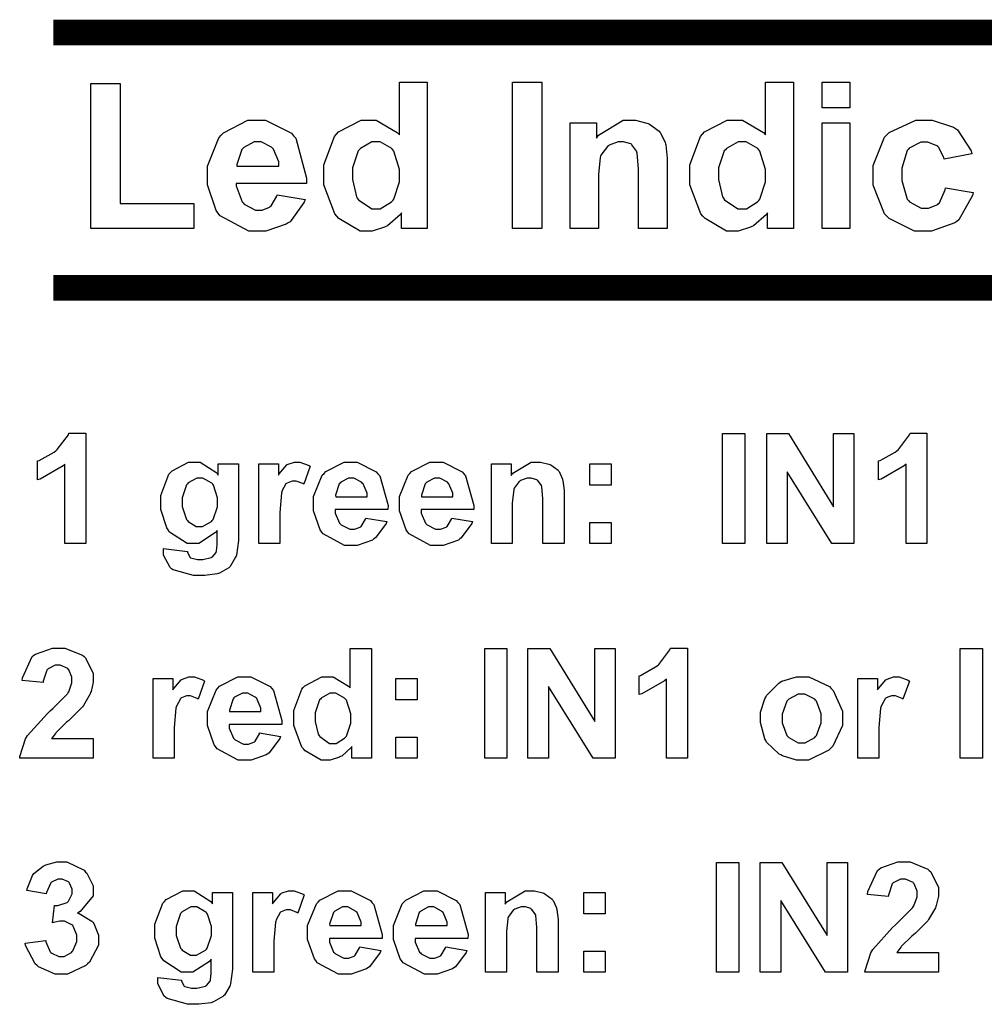
# Model space of a CAD drawing. Units: millimetres. Extents: x 0 to 420, y 0 to 297.
# Drawn here: x 309 to 322, y 178 to 191 of the extents above; entities that cross this region are included whole.
import ezdxf

# ---------------------------------------------------------------- set-up
doc = ezdxf.new("R2010")
doc.units = ezdxf.units.MM

# ---------------------------------------------------------------- blocks, each defined once
blk = doc.blocks.new('ET002131C_Pellicola')
at = {"color": 0, "const_width": 0.01389}
for points in [[(4.13921, 4.63466), (4.99044, 4.63466)], [(4.13921, 4.49691), (4.99044, 4.49691)]]:
    blk.add_lwpolyline(points, dxfattribs=at)
at = {"color": 0}
for points in [[(4.15944, 4.52887), (4.15944, 4.60722), (4.17528, 4.60722), (4.17528, 4.54233), (4.215, 4.54233), (4.215, 4.52887), (4.15944, 4.52887)], [(4.34092, 4.52887), (4.32703, 4.52887), (4.32703, 4.53733), (4.32643, 4.53647), (4.31938, 4.53033), (4.31857, 4.52995), (4.31781, 4.52958), (4.31119, 4.52757), (4.30901, 4.52757), (4.30479, 4.52757), (4.29328, 4.53425), (4.2921, 4.53559), (4.29096, 4.5369), (4.28515, 4.55252), (4.28515, 4.55773), (4.28515, 4.56326), (4.29079, 4.57862), (4.29188, 4.57987), (4.29301, 4.58112), (4.30517, 4.58747), (4.30924, 4.58747), (4.31342, 4.58747), (4.32475, 4.58073), (4.32595, 4.57944), (4.32595, 4.60786), (4.34092, 4.60786), (4.34092, 4.52887)], [(4.38693, 4.52887), (4.38693, 4.60786), (4.40276, 4.60786), (4.40276, 4.52887), (4.38693, 4.52887)], [(4.5384, 4.52887), (4.52451, 4.52887), (4.52451, 4.53733), (4.52392, 4.53647), (4.51686, 4.53033), (4.51606, 4.52995), (4.51529, 4.52958), (4.50867, 4.52757), (4.5065, 4.52757), (4.50226, 4.52757), (4.49076, 4.53425), (4.48957, 4.53559), (4.48843, 4.5369), (4.48263, 4.55252), (4.48263, 4.55773), (4.48263, 4.56326), (4.48828, 4.57862), (4.48936, 4.57987), (4.4905, 4.58112), (4.50265, 4.58747), (4.50672, 4.58747), (4.51089, 4.58747), (4.52224, 4.58073), (4.52343, 4.57944), (4.52343, 4.60786), (4.5384, 4.60786), (4.5384, 4.52887)], [(4.55397, 4.59397), (4.55397, 4.60786), (4.56895, 4.60786), (4.56895, 4.59397), (4.55397, 4.59397)], [(4.25986, 4.54709), (4.27506, 4.5445), (4.27457, 4.54313), (4.26697, 4.53261), (4.26594, 4.53191), (4.26486, 4.5312), (4.25379, 4.52757), (4.2501, 4.52757), (4.24457, 4.52757), (4.22915, 4.5357), (4.22796, 4.53733), (4.22704, 4.53863), (4.22232, 4.55247), (4.22232, 4.55708), (4.22232, 4.56262), (4.22846, 4.57791), (4.2297, 4.57922), (4.23095, 4.58058), (4.24413, 4.58747), (4.24858, 4.58747), (4.25363, 4.58747), (4.26757, 4.58041), (4.26876, 4.579), (4.27001, 4.57759), (4.27576, 4.55605), (4.27571, 4.55318), (4.23772, 4.55318), (4.23778, 4.55204), (4.24104, 4.54336), (4.24164, 4.54276), (4.24218, 4.54211), (4.24825, 4.53886), (4.25032, 4.53886), (4.25178, 4.53886), (4.25579, 4.54048), (4.25618, 4.5408), (4.25661, 4.54113), (4.25971, 4.5464), (4.25986, 4.54709)], [(4.47032, 4.52887), (4.4549, 4.52887), (4.4549, 4.55816), (4.4549, 4.56115), (4.4542, 4.56966), (4.45404, 4.57011), (4.45388, 4.57054), (4.45132, 4.57412), (4.451, 4.57444), (4.45063, 4.57466), (4.44682, 4.57575), (4.44557, 4.57575), (4.44383, 4.57575), (4.43911, 4.57395), (4.43863, 4.57358), (4.43808, 4.57325), (4.4345, 4.56852), (4.43429, 4.56793), (4.43413, 4.56733), (4.43321, 4.55801), (4.43321, 4.55491), (4.43321, 4.52887), (4.41801, 4.52887), (4.41801, 4.58594), (4.43213, 4.58594), (4.43213, 4.5777), (4.43336, 4.57933), (4.44656, 4.58747), (4.451, 4.58747), (4.45328, 4.58747), (4.4594, 4.58583), (4.46011, 4.58551), (4.46082, 4.58525), (4.46603, 4.58144), (4.4664, 4.58095), (4.46674, 4.58047), (4.46928, 4.57526), (4.46945, 4.57466), (4.46956, 4.57406), (4.47032, 4.56684), (4.47032, 4.56445), (4.47032, 4.52887)], [(4.55397, 4.52887), (4.55397, 4.58594), (4.56895, 4.58594), (4.56895, 4.52887), (4.55397, 4.52887)], [(4.63475, 4.56923), (4.61978, 4.56641), (4.61963, 4.56718), (4.61675, 4.57276), (4.61631, 4.57313), (4.61588, 4.57358), (4.61099, 4.57552), (4.60936, 4.57552), (4.60708, 4.57552), (4.60085, 4.57227), (4.60025, 4.57162), (4.59971, 4.57097), (4.597, 4.56152), (4.597, 4.55838), (4.597, 4.5548), (4.59988, 4.54476), (4.60047, 4.54406), (4.60101, 4.54336), (4.60742, 4.53994), (4.60958, 4.53994), (4.61138, 4.53994), (4.61625, 4.54194), (4.61675, 4.54233), (4.61718, 4.54276), (4.62026, 4.54981), (4.62043, 4.55079), (4.6354, 4.5484), (4.63503, 4.54666), (4.6276, 4.53365), (4.62651, 4.53277), (4.62543, 4.53191), (4.61289, 4.52757), (4.60871, 4.52757), (4.60372, 4.52757), (4.59, 4.53425), (4.58875, 4.53559), (4.58756, 4.5369), (4.58138, 4.55236), (4.58138, 4.55751), (4.58138, 4.563), (4.58756, 4.57813), (4.58875, 4.57944), (4.59006, 4.58073), (4.60438, 4.58747), (4.60915, 4.58747), (4.61332, 4.58747), (4.62478, 4.58366), (4.62586, 4.58291), (4.62689, 4.58215), (4.63426, 4.57076), (4.63475, 4.56923)], [(4.26074, 4.56251), (4.26074, 4.56495), (4.25801, 4.57173), (4.25747, 4.57227), (4.25693, 4.57287), (4.25129, 4.57575), (4.24945, 4.57575), (4.24744, 4.57575), (4.2419, 4.5727), (4.24142, 4.57205), (4.24088, 4.57151), (4.23811, 4.56348), (4.23817, 4.56251), (4.26074, 4.56251)], [(4.30056, 4.55861), (4.30056, 4.55529), (4.30272, 4.54607), (4.30315, 4.54536), (4.30375, 4.54438), (4.31092, 4.53951), (4.31336, 4.53951), (4.31558, 4.53951), (4.32165, 4.5433), (4.32225, 4.54406), (4.32285, 4.54476), (4.32595, 4.55415), (4.32595, 4.5573), (4.32595, 4.56083), (4.32285, 4.5707), (4.32225, 4.5714), (4.32171, 4.57216), (4.31542, 4.57575), (4.31336, 4.57575), (4.31108, 4.57575), (4.30485, 4.57216), (4.30425, 4.5714), (4.30365, 4.57076), (4.30056, 4.56163), (4.30056, 4.55861)], [(4.49804, 4.55861), (4.49804, 4.55529), (4.50021, 4.54607), (4.50064, 4.54536), (4.50124, 4.54438), (4.5084, 4.53951), (4.51085, 4.53951), (4.51307, 4.53951), (4.51914, 4.5433), (4.51974, 4.54406), (4.52033, 4.54476), (4.52343, 4.55415), (4.52343, 4.5573), (4.52343, 4.56083), (4.52033, 4.5707), (4.51974, 4.5714), (4.5192, 4.57216), (4.5129, 4.57575), (4.51085, 4.57575), (4.50856, 4.57575), (4.50232, 4.57216), (4.50172, 4.5714), (4.50113, 4.57076), (4.49804, 4.56163), (4.49804, 4.55861)], [(4.15672, 4.359), (4.14544, 4.359), (4.14544, 4.40176), (4.14442, 4.40077), (4.1321, 4.39372), (4.13068, 4.39329), (4.13068, 4.4035), (4.13145, 4.4037), (4.13958, 4.40826), (4.14046, 4.40891), (4.14132, 4.40962), (4.14729, 4.41754), (4.14761, 4.41847), (4.15672, 4.41847), (4.15672, 4.359)], [(4.50021, 4.359), (4.50021, 4.41825), (4.51214, 4.41825), (4.51214, 4.359), (4.50021, 4.359)], [(4.52403, 4.359), (4.52403, 4.41825), (4.53575, 4.41825), (4.56006, 4.37875), (4.56006, 4.41825), (4.57111, 4.41825), (4.57111, 4.359), (4.55918, 4.359), (4.5351, 4.39763), (4.5351, 4.359), (4.52403, 4.359)], [(4.61045, 4.359), (4.59917, 4.359), (4.59917, 4.40176), (4.59814, 4.40077), (4.58582, 4.39372), (4.5844, 4.39329), (4.5844, 4.4035), (4.58517, 4.4037), (4.59331, 4.40826), (4.59418, 4.40891), (4.59504, 4.40962), (4.60101, 4.41754), (4.60133, 4.41847), (4.61045, 4.41847), (4.61045, 4.359)], [(4.19867, 4.35618), (4.21147, 4.35466), (4.21153, 4.35429), (4.21278, 4.35157), (4.21299, 4.35141), (4.21326, 4.35119), (4.21695, 4.35032), (4.2182, 4.35032), (4.21982, 4.35032), (4.22439, 4.35141), (4.22471, 4.35162), (4.22499, 4.35179), (4.22693, 4.35412), (4.2271, 4.35444), (4.22721, 4.35472), (4.22753, 4.35841), (4.22753, 4.35965), (4.22753, 4.36594), (4.22672, 4.3648), (4.21771, 4.359), (4.21472, 4.359), (4.21131, 4.359), (4.20192, 4.36513), (4.20106, 4.36638), (4.2004, 4.3673), (4.19715, 4.37734), (4.19715, 4.3807), (4.19715, 4.38483), (4.20149, 4.39627), (4.20236, 4.39719), (4.20322, 4.39812), (4.21218, 4.40284), (4.21515, 4.40284), (4.21842, 4.40284), (4.22736, 4.39704), (4.22818, 4.3959), (4.22818, 4.40197), (4.23903, 4.40197), (4.23903, 4.36334), (4.23903, 4.36052), (4.23795, 4.35265), (4.23772, 4.35205), (4.23751, 4.35147), (4.23464, 4.34652), (4.23425, 4.3462), (4.23388, 4.34582), (4.22883, 4.34294), (4.22818, 4.34273), (4.22753, 4.34251), (4.22086, 4.34163), (4.21863, 4.34163), (4.21472, 4.34163), (4.20376, 4.34473), (4.203, 4.34533), (4.20225, 4.34598), (4.19867, 4.35265), (4.19867, 4.35488), (4.19867, 4.3552), (4.19867, 4.35591), (4.19867, 4.35618)], [(4.26128, 4.359), (4.24999, 4.359), (4.24999, 4.40197), (4.26063, 4.40197), (4.26063, 4.3959), (4.26106, 4.39661), (4.26507, 4.40132), (4.2654, 4.40154), (4.26578, 4.40176), (4.2692, 4.40284), (4.27039, 4.40284), (4.27224, 4.40284), (4.27717, 4.40105), (4.27776, 4.40066), (4.27429, 4.3909), (4.27381, 4.39123), (4.27022, 4.39263), (4.26908, 4.39263), (4.26806, 4.39263), (4.26524, 4.39155), (4.26496, 4.39134), (4.26469, 4.39112), (4.26253, 4.38716), (4.26236, 4.38656), (4.2622, 4.38602), (4.26128, 4.37566), (4.26128, 4.37225), (4.26128, 4.359)], [(4.30776, 4.37268), (4.31906, 4.37072), (4.31868, 4.36969), (4.31293, 4.36193), (4.31211, 4.36138), (4.31135, 4.36079), (4.30311, 4.35791), (4.30039, 4.35791), (4.29626, 4.35791), (4.28476, 4.36411), (4.2839, 4.3653), (4.28319, 4.36627), (4.27956, 4.37658), (4.27956, 4.38005), (4.27956, 4.38423), (4.28428, 4.39579), (4.2852, 4.39676), (4.28613, 4.39779), (4.296, 4.40284), (4.29931, 4.40284), (4.30306, 4.40284), (4.31342, 4.39763), (4.31428, 4.39655), (4.31526, 4.39551), (4.31976, 4.3794), (4.31971, 4.37723), (4.29128, 4.37723), (4.29128, 4.37527), (4.29361, 4.36986), (4.2941, 4.36941), (4.29453, 4.36893), (4.29908, 4.36659), (4.30061, 4.36659), (4.30169, 4.36659), (4.30468, 4.36768), (4.30495, 4.3679), (4.30528, 4.36818), (4.30761, 4.37213), (4.30776, 4.37268)], [(4.3541, 4.37268), (4.36539, 4.37072), (4.36501, 4.36969), (4.35925, 4.36193), (4.35844, 4.36138), (4.35768, 4.36079), (4.34943, 4.35791), (4.34672, 4.35791), (4.3426, 4.35791), (4.3311, 4.36411), (4.33024, 4.3653), (4.32953, 4.36627), (4.32589, 4.37658), (4.32589, 4.38005), (4.32589, 4.38423), (4.33061, 4.39579), (4.33153, 4.39676), (4.33246, 4.39779), (4.34233, 4.40284), (4.34564, 4.40284), (4.34939, 4.40284), (4.35975, 4.39763), (4.36061, 4.39655), (4.36158, 4.39551), (4.3661, 4.3794), (4.36604, 4.37723), (4.33761, 4.37723), (4.33761, 4.37527), (4.33994, 4.36986), (4.34043, 4.36941), (4.34086, 4.36893), (4.34542, 4.36659), (4.34694, 4.36659), (4.34803, 4.36659), (4.35101, 4.36768), (4.35128, 4.3679), (4.35161, 4.36818), (4.35394, 4.37213), (4.3541, 4.37268)], [(4.41476, 4.359), (4.40325, 4.359), (4.40325, 4.38093), (4.40325, 4.38315), (4.40271, 4.3895), (4.40261, 4.38982), (4.4025, 4.3902), (4.40049, 4.39286), (4.40022, 4.39308), (4.39995, 4.39329), (4.39701, 4.39416), (4.3961, 4.39416), (4.39479, 4.39416), (4.39126, 4.39291), (4.39089, 4.39263), (4.3905, 4.39237), (4.38779, 4.38873), (4.38763, 4.3883), (4.38753, 4.38787), (4.38676, 4.38087), (4.38676, 4.37854), (4.38676, 4.359), (4.37547, 4.359), (4.37547, 4.40197), (4.38611, 4.40197), (4.38611, 4.39568), (4.38703, 4.39687), (4.3969, 4.40284), (4.40022, 4.40284), (4.4019, 4.40284), (4.40646, 4.40176), (4.40695, 4.40154), (4.40749, 4.40132), (4.41145, 4.39844), (4.41172, 4.39806), (4.41199, 4.39775), (4.41383, 4.39372), (4.41389, 4.39329), (4.414, 4.39286), (4.41476, 4.38748), (4.41476, 4.38569), (4.41476, 4.359)], [(4.42854, 4.39047), (4.42854, 4.40197), (4.44004, 4.40197), (4.44004, 4.39047), (4.42854, 4.39047)], [(4.20865, 4.38136), (4.20865, 4.37886), (4.21099, 4.37191), (4.21147, 4.37137), (4.2119, 4.37083), (4.21631, 4.36812), (4.21776, 4.36812), (4.21956, 4.36812), (4.22443, 4.37083), (4.22493, 4.37137), (4.22542, 4.37191), (4.22775, 4.3788), (4.22775, 4.38113), (4.22775, 4.38358), (4.22557, 4.39036), (4.22514, 4.3909), (4.22465, 4.39144), (4.21978, 4.39416), (4.2182, 4.39416), (4.21651, 4.39416), (4.2119, 4.39161), (4.21147, 4.39112), (4.21099, 4.39058), (4.20865, 4.38363), (4.20865, 4.38136)], [(4.30842, 4.38418), (4.30842, 4.38602), (4.30625, 4.39118), (4.30582, 4.39155), (4.30543, 4.39198), (4.30132, 4.39416), (4.29996, 4.39416), (4.29844, 4.39416), (4.29426, 4.39198), (4.29388, 4.39155), (4.29345, 4.39112), (4.29144, 4.38494), (4.2915, 4.38418), (4.30842, 4.38418)], [(4.35475, 4.38418), (4.35475, 4.38602), (4.35258, 4.39118), (4.35215, 4.39155), (4.35176, 4.39198), (4.34765, 4.39416), (4.34629, 4.39416), (4.34476, 4.39416), (4.3406, 4.39198), (4.34021, 4.39155), (4.33978, 4.39112), (4.33778, 4.38494), (4.33782, 4.38418), (4.35475, 4.38418)], [(4.42854, 4.359), (4.42854, 4.37029), (4.44004, 4.37029), (4.44004, 4.359), (4.42854, 4.359)], [(4.16075, 4.25369), (4.16075, 4.24306), (4.12103, 4.24306), (4.12108, 4.24404), (4.12424, 4.25348), (4.12472, 4.25434), (4.12526, 4.25527), (4.13595, 4.26715), (4.13753, 4.26868), (4.13882, 4.26986), (4.14675, 4.27779), (4.14707, 4.27822), (4.14745, 4.27882), (4.14924, 4.2837), (4.14924, 4.28538), (4.14924, 4.28679), (4.14761, 4.29069), (4.14729, 4.29102), (4.14696, 4.2914), (4.14295, 4.29319), (4.14165, 4.29319), (4.14024, 4.29319), (4.13633, 4.29134), (4.136, 4.29102), (4.13563, 4.29065), (4.13367, 4.28468), (4.13361, 4.28386), (4.12233, 4.28494), (4.1225, 4.28652), (4.12776, 4.29791), (4.12863, 4.29862), (4.1295, 4.29927), (4.13876, 4.30252), (4.14186, 4.30252), (4.14533, 4.30252), (4.15489, 4.29873), (4.15575, 4.29797), (4.15657, 4.29715), (4.16075, 4.2888), (4.16075, 4.28604), (4.16075, 4.28413), (4.1595, 4.27904), (4.15922, 4.27844), (4.15901, 4.27784), (4.15538, 4.2715), (4.15489, 4.27084), (4.1545, 4.27041), (4.14821, 4.26406), (4.14729, 4.26325), (4.14636, 4.26243), (4.14078, 4.25701), (4.14056, 4.25673), (4.14029, 4.25647), (4.13833, 4.25391), (4.13818, 4.25369), (4.16075, 4.25369)], [(4.31086, 4.24306), (4.30022, 4.24306), (4.30022, 4.24936), (4.29979, 4.24876), (4.29475, 4.2442), (4.29415, 4.24393), (4.29356, 4.24361), (4.28846, 4.24198), (4.28678, 4.24198), (4.28363, 4.24198), (4.27506, 4.24708), (4.27418, 4.24805), (4.27332, 4.24902), (4.26897, 4.2608), (4.26897, 4.26476), (4.26897, 4.26888), (4.27315, 4.28033), (4.27397, 4.28126), (4.27483, 4.28218), (4.28396, 4.2869), (4.28699, 4.2869), (4.29008, 4.2869), (4.29849, 4.28201), (4.29936, 4.28104), (4.29936, 4.3023), (4.31086, 4.3023), (4.31086, 4.24306)], [(4.3719, 4.24306), (4.3719, 4.3023), (4.38383, 4.3023), (4.38383, 4.24306), (4.3719, 4.24306)], [(4.39522, 4.24306), (4.39522, 4.3023), (4.40695, 4.3023), (4.43125, 4.26281), (4.43125, 4.3023), (4.44232, 4.3023), (4.44232, 4.24306), (4.43039, 4.24306), (4.40629, 4.28169), (4.40629, 4.24306), (4.39522, 4.24306)], [(4.48122, 4.24306), (4.46993, 4.24306), (4.46993, 4.28581), (4.4689, 4.28484), (4.45658, 4.27779), (4.45518, 4.27736), (4.45518, 4.28755), (4.45593, 4.28777), (4.46407, 4.29233), (4.46494, 4.29298), (4.46581, 4.29368), (4.47178, 4.30161), (4.4721, 4.30252), (4.48122, 4.30252), (4.48122, 4.24306)], [(4.6284, 4.24306), (4.6284, 4.3023), (4.64035, 4.3023), (4.64035, 4.24306), (4.6284, 4.24306)], [(4.20431, 4.24306), (4.19303, 4.24306), (4.19303, 4.28604), (4.20365, 4.28604), (4.20365, 4.27995), (4.2041, 4.28066), (4.20811, 4.28538), (4.20843, 4.28559), (4.20881, 4.28581), (4.21224, 4.2869), (4.21342, 4.2869), (4.21526, 4.2869), (4.22021, 4.28511), (4.22081, 4.28473), (4.21733, 4.27497), (4.21685, 4.27529), (4.21326, 4.2767), (4.21213, 4.2767), (4.2111, 4.2767), (4.20826, 4.27562), (4.208, 4.2754), (4.20772, 4.27518), (4.20556, 4.27122), (4.20539, 4.27062), (4.20524, 4.27008), (4.20431, 4.25972), (4.20431, 4.2563), (4.20431, 4.24306)], [(4.25047, 4.25673), (4.26176, 4.25479), (4.26139, 4.25375), (4.25564, 4.246), (4.25482, 4.24545), (4.25406, 4.24486), (4.24582, 4.24198), (4.2431, 4.24198), (4.23897, 4.24198), (4.22747, 4.24816), (4.22661, 4.24936), (4.2259, 4.25033), (4.22226, 4.26063), (4.22226, 4.26411), (4.22226, 4.26829), (4.22699, 4.27984), (4.2279, 4.28083), (4.22883, 4.28186), (4.23871, 4.2869), (4.24201, 4.2869), (4.24576, 4.2869), (4.25613, 4.28169), (4.25699, 4.28061), (4.25797, 4.27958), (4.26247, 4.26347), (4.26242, 4.26129), (4.23399, 4.26129), (4.23399, 4.25934), (4.23632, 4.25391), (4.23681, 4.25348), (4.23724, 4.253), (4.24179, 4.25066), (4.24332, 4.25066), (4.2444, 4.25066), (4.24739, 4.25175), (4.24765, 4.25195), (4.24799, 4.25223), (4.25032, 4.25619), (4.25047, 4.25673)], [(4.32394, 4.27452), (4.32394, 4.28604), (4.33544, 4.28604), (4.33544, 4.27452), (4.32394, 4.27452)], [(4.52067, 4.2652), (4.52067, 4.26791), (4.523, 4.27518), (4.52349, 4.27605), (4.52397, 4.27697), (4.53049, 4.28365), (4.53129, 4.28408), (4.53217, 4.28457), (4.54014, 4.2869), (4.54279, 4.2869), (4.54681, 4.2869), (4.55782, 4.28169), (4.55886, 4.28061), (4.55989, 4.27958), (4.56493, 4.26845), (4.56493, 4.26476), (4.56493, 4.26069), (4.55972, 4.24958), (4.55864, 4.24848), (4.55761, 4.2474), (4.54649, 4.24198), (4.54279, 4.24198), (4.54003, 4.24198), (4.5326, 4.24437), (4.53172, 4.2448), (4.53081, 4.24523), (4.52397, 4.25175), (4.52349, 4.25261), (4.523, 4.25348), (4.52067, 4.26227), (4.52067, 4.2652)], [(4.58451, 4.24306), (4.57324, 4.24306), (4.57324, 4.28604), (4.58386, 4.28604), (4.58386, 4.27995), (4.58431, 4.28066), (4.58832, 4.28538), (4.58864, 4.28559), (4.58901, 4.28581), (4.59244, 4.2869), (4.59363, 4.2869), (4.59547, 4.2869), (4.60042, 4.28511), (4.60101, 4.28473), (4.59754, 4.27497), (4.59706, 4.27529), (4.59347, 4.2767), (4.59233, 4.2767), (4.59131, 4.2767), (4.58847, 4.27562), (4.58821, 4.2754), (4.58793, 4.27518), (4.58576, 4.27122), (4.5856, 4.27062), (4.58544, 4.27008), (4.58451, 4.25972), (4.58451, 4.2563), (4.58451, 4.24306)], [(4.25113, 4.26823), (4.25113, 4.27008), (4.24896, 4.27523), (4.24853, 4.27562), (4.24814, 4.27605), (4.24403, 4.27822), (4.24267, 4.27822), (4.24115, 4.27822), (4.23697, 4.27605), (4.23658, 4.27562), (4.23615, 4.27518), (4.23415, 4.269), (4.23421, 4.26823), (4.25113, 4.26823)], [(4.28049, 4.26541), (4.28049, 4.26291), (4.28211, 4.25597), (4.28243, 4.25543), (4.28286, 4.25473), (4.28824, 4.25109), (4.29003, 4.25109), (4.29171, 4.25109), (4.29626, 4.2538), (4.29675, 4.25434), (4.29725, 4.25494), (4.29958, 4.26194), (4.29958, 4.26433), (4.29958, 4.26698), (4.29725, 4.27443), (4.29675, 4.27497), (4.29632, 4.27551), (4.2916, 4.27822), (4.29003, 4.27822), (4.28835, 4.27822), (4.28374, 4.27551), (4.28331, 4.27497), (4.28282, 4.27448), (4.28049, 4.26763), (4.28049, 4.26541)], [(4.53238, 4.26455), (4.53238, 4.26211), (4.53493, 4.25533), (4.53542, 4.25479), (4.5359, 4.25419), (4.54106, 4.25131), (4.54279, 4.25131), (4.5447, 4.25131), (4.5499, 4.25419), (4.55039, 4.25479), (4.55088, 4.25533), (4.55343, 4.26222), (4.55343, 4.26455), (4.55343, 4.26698), (4.55088, 4.27377), (4.55039, 4.27431), (4.5499, 4.27486), (4.54453, 4.27757), (4.54279, 4.27757), (4.54096, 4.27757), (4.5359, 4.27486), (4.53542, 4.27431), (4.53493, 4.27377), (4.53238, 4.26683), (4.53238, 4.26455)], [(4.32394, 4.24306), (4.32394, 4.25434), (4.33544, 4.25434), (4.33544, 4.24306), (4.32394, 4.24306)], [(4.12401, 4.14323), (4.13508, 4.14476), (4.13519, 4.14405), (4.13753, 4.13862), (4.1379, 4.13825), (4.13828, 4.13787), (4.14219, 4.13608), (4.14354, 4.13608), (4.14501, 4.13608), (4.14903, 4.13825), (4.1494, 4.13868), (4.14978, 4.13911), (4.15179, 4.14416), (4.15179, 4.14584), (4.15179, 4.14758), (4.14995, 4.15236), (4.14963, 4.15279), (4.14918, 4.15316), (4.14528, 4.15518), (4.14397, 4.15518), (4.14268, 4.15518), (4.13926, 4.15447), (4.13876, 4.1543), (4.13986, 4.16363), (4.14164, 4.16363), (4.14658, 4.16526), (4.14701, 4.16559), (4.1474, 4.16597), (4.1494, 4.16987), (4.1494, 4.17123), (4.1494, 4.17243), (4.14794, 4.17568), (4.14767, 4.17601), (4.14735, 4.17627), (4.14397, 4.17775), (4.14289, 4.17775), (4.14164, 4.17775), (4.13822, 4.17611), (4.1379, 4.17579), (4.13758, 4.17547), (4.1354, 4.17058), (4.13529, 4.16993), (4.12488, 4.17166), (4.1251, 4.17254), (4.12797, 4.1798), (4.12835, 4.18034), (4.12868, 4.18083), (4.13378, 4.18484), (4.13443, 4.18512), (4.13508, 4.18544), (4.1411, 4.18708), (4.14311, 4.18708), (4.14647, 4.18708), (4.15575, 4.18257), (4.15657, 4.18165), (4.15726, 4.18094), (4.16069, 4.17411), (4.16069, 4.17188), (4.16069, 4.16879), (4.15369, 4.16027), (4.15222, 4.15951), (4.1531, 4.1593), (4.15993, 4.15518), (4.16047, 4.15452), (4.16096, 4.15393), (4.16351, 4.14752), (4.16351, 4.14541), (4.16351, 4.14209), (4.15863, 4.13304), (4.15765, 4.13216), (4.15672, 4.13125), (4.14681, 4.12652), (4.14354, 4.12652), (4.14024, 4.12652), (4.13118, 4.13048), (4.13031, 4.1313), (4.12939, 4.13206), (4.12418, 4.14204), (4.12401, 4.14323)], [(4.61675, 4.13825), (4.61675, 4.12761), (4.57703, 4.12761), (4.57708, 4.12859), (4.58024, 4.13802), (4.58072, 4.1389), (4.58126, 4.13982), (4.59195, 4.1517), (4.59353, 4.15322), (4.59482, 4.15441), (4.60275, 4.16233), (4.60307, 4.16277), (4.60345, 4.16337), (4.60524, 4.16825), (4.60524, 4.16993), (4.60524, 4.17134), (4.60361, 4.17525), (4.60329, 4.17557), (4.60296, 4.17595), (4.59895, 4.17775), (4.59765, 4.17775), (4.59624, 4.17775), (4.59233, 4.1759), (4.592, 4.17557), (4.59163, 4.17519), (4.58967, 4.16922), (4.58961, 4.16841), (4.57833, 4.1695), (4.5785, 4.17107), (4.58376, 4.18247), (4.58463, 4.18316), (4.5855, 4.18382), (4.59476, 4.18708), (4.59786, 4.18708), (4.60133, 4.18708), (4.61089, 4.18327), (4.61175, 4.18251), (4.61257, 4.1817), (4.61675, 4.17334), (4.61675, 4.17058), (4.61675, 4.16868), (4.6155, 4.16358), (4.61522, 4.16298), (4.61501, 4.16238), (4.61138, 4.15604), (4.61089, 4.15538), (4.6105, 4.15495), (4.60421, 4.14861), (4.60329, 4.14779), (4.60236, 4.14698), (4.59678, 4.14155), (4.59656, 4.14129), (4.59629, 4.14101), (4.59433, 4.13847), (4.59418, 4.13825), (4.61675, 4.13825)], [(4.497, 4.12761), (4.497, 4.18686), (4.50894, 4.18686), (4.50894, 4.12761), (4.497, 4.12761)], [(4.52056, 4.12761), (4.52056, 4.18686), (4.53226, 4.18686), (4.55657, 4.14736), (4.55657, 4.18686), (4.56764, 4.18686), (4.56764, 4.12761), (4.55571, 4.12761), (4.53163, 4.16625), (4.53163, 4.12761), (4.52056, 4.12761)], [(4.19546, 4.12479), (4.20826, 4.12327), (4.20832, 4.12288), (4.20957, 4.12018), (4.20979, 4.12001), (4.21006, 4.1198), (4.21375, 4.11893), (4.215, 4.11893), (4.21663, 4.11893), (4.22118, 4.12001), (4.2215, 4.12023), (4.22178, 4.1204), (4.22374, 4.12273), (4.22389, 4.12305), (4.224, 4.12333), (4.22433, 4.12701), (4.22433, 4.12826), (4.22433, 4.13455), (4.22351, 4.13341), (4.21451, 4.12761), (4.21153, 4.12761), (4.20811, 4.12761), (4.19872, 4.13375), (4.19785, 4.135), (4.1972, 4.13591), (4.19395, 4.14595), (4.19395, 4.14931), (4.19395, 4.15344), (4.19829, 4.16488), (4.19915, 4.1658), (4.20003, 4.16673), (4.20897, 4.17145), (4.21196, 4.17145), (4.21521, 4.17145), (4.22417, 4.16565), (4.22497, 4.16451), (4.22497, 4.17058), (4.23583, 4.17058), (4.23583, 4.13195), (4.23583, 4.12913), (4.23475, 4.12126), (4.23453, 4.12066), (4.23431, 4.12007), (4.23143, 4.11513), (4.23106, 4.1148), (4.23068, 4.11443), (4.22563, 4.11155), (4.22497, 4.11133), (4.22433, 4.11112), (4.21765, 4.11025), (4.21543, 4.11025), (4.21153, 4.11025), (4.20057, 4.11334), (4.19981, 4.11394), (4.19904, 4.11459), (4.19546, 4.12126), (4.19546, 4.12348), (4.19546, 4.12381), (4.19546, 4.12452), (4.19546, 4.12479)], [(4.25807, 4.12761), (4.24679, 4.12761), (4.24679, 4.17058), (4.25742, 4.17058), (4.25742, 4.16451), (4.25786, 4.1652), (4.26188, 4.16993), (4.2622, 4.17015), (4.26258, 4.17036), (4.266, 4.17145), (4.26719, 4.17145), (4.26903, 4.17145), (4.27397, 4.16966), (4.27457, 4.16927), (4.2711, 4.15951), (4.27061, 4.15984), (4.26703, 4.16125), (4.26589, 4.16125), (4.26486, 4.16125), (4.26203, 4.16016), (4.26176, 4.15994), (4.26149, 4.15973), (4.25932, 4.15577), (4.25915, 4.15518), (4.259, 4.15463), (4.25807, 4.14427), (4.25807, 4.14084), (4.25807, 4.12761)], [(4.30457, 4.14129), (4.31585, 4.13933), (4.31547, 4.1383), (4.30972, 4.13054), (4.3089, 4.13), (4.30815, 4.1294), (4.2999, 4.12652), (4.29719, 4.12652), (4.29307, 4.12652), (4.28157, 4.1327), (4.2807, 4.1339), (4.27999, 4.13488), (4.27636, 4.14519), (4.27636, 4.14866), (4.27636, 4.15284), (4.28108, 4.1644), (4.282, 4.16537), (4.28292, 4.1664), (4.29279, 4.17145), (4.29611, 4.17145), (4.29985, 4.17145), (4.31021, 4.16625), (4.31108, 4.16515), (4.31206, 4.16412), (4.31656, 4.14801), (4.3165, 4.14584), (4.28807, 4.14584), (4.28807, 4.14388), (4.2904, 4.13847), (4.2909, 4.13802), (4.29133, 4.13754), (4.29589, 4.1352), (4.2974, 4.1352), (4.29849, 4.1352), (4.30147, 4.13629), (4.30175, 4.13651), (4.30207, 4.13677), (4.3044, 4.14075), (4.30457, 4.14129)], [(4.3509, 4.14129), (4.36218, 4.13933), (4.36181, 4.1383), (4.35606, 4.13054), (4.35524, 4.13), (4.35449, 4.1294), (4.34624, 4.12652), (4.34353, 4.12652), (4.3394, 4.12652), (4.3279, 4.1327), (4.32703, 4.1339), (4.32632, 4.13488), (4.32269, 4.14519), (4.32269, 4.14866), (4.32269, 4.15284), (4.3274, 4.1644), (4.32833, 4.16537), (4.32925, 4.1664), (4.33913, 4.17145), (4.34244, 4.17145), (4.34618, 4.17145), (4.35654, 4.16625), (4.35742, 4.16515), (4.35839, 4.16412), (4.36289, 4.14801), (4.36283, 4.14584), (4.3344, 4.14584), (4.3344, 4.14388), (4.33674, 4.13847), (4.33724, 4.13802), (4.33767, 4.13754), (4.34222, 4.1352), (4.34374, 4.1352), (4.34482, 4.1352), (4.34781, 4.13629), (4.34808, 4.13651), (4.3484, 4.13677), (4.35074, 4.14075), (4.3509, 4.14129)], [(4.41156, 4.12761), (4.40006, 4.12761), (4.40006, 4.14952), (4.40006, 4.15176), (4.39951, 4.15811), (4.3994, 4.15843), (4.39929, 4.1588), (4.39729, 4.16147), (4.39701, 4.16168), (4.39675, 4.1619), (4.39382, 4.16277), (4.39289, 4.16277), (4.3916, 4.16277), (4.38807, 4.16152), (4.38768, 4.16125), (4.38731, 4.16098), (4.3846, 4.15734), (4.38443, 4.15691), (4.38432, 4.15647), (4.38356, 4.14948), (4.38356, 4.14715), (4.38356, 4.12761), (4.37228, 4.12761), (4.37228, 4.17058), (4.38292, 4.17058), (4.38292, 4.16429), (4.38383, 4.16548), (4.39371, 4.17145), (4.39701, 4.17145), (4.3987, 4.17145), (4.40325, 4.17036), (4.40375, 4.17015), (4.40429, 4.16993), (4.40825, 4.16705), (4.40851, 4.16668), (4.40879, 4.16634), (4.41064, 4.16233), (4.41069, 4.1619), (4.41079, 4.16147), (4.41156, 4.15609), (4.41156, 4.1543), (4.41156, 4.12761)], [(4.42533, 4.15908), (4.42533, 4.17058), (4.43683, 4.17058), (4.43683, 4.15908), (4.42533, 4.15908)], [(4.20545, 4.14997), (4.20545, 4.14747), (4.20778, 4.14052), (4.20826, 4.13998), (4.20871, 4.13944), (4.2131, 4.13673), (4.21456, 4.13673), (4.21635, 4.13673), (4.22124, 4.13944), (4.22172, 4.13998), (4.22221, 4.14052), (4.22454, 4.14741), (4.22454, 4.14975), (4.22454, 4.15219), (4.22238, 4.15897), (4.22194, 4.15951), (4.22146, 4.16005), (4.21657, 4.16277), (4.215, 4.16277), (4.21332, 4.16277), (4.20871, 4.16022), (4.20826, 4.15973), (4.20778, 4.15919), (4.20545, 4.15225), (4.20545, 4.14997)], [(4.30522, 4.15279), (4.30522, 4.15463), (4.30306, 4.15979), (4.30261, 4.16016), (4.30224, 4.16059), (4.29811, 4.16277), (4.29675, 4.16277), (4.29524, 4.16277), (4.29106, 4.16059), (4.29068, 4.16016), (4.29025, 4.15973), (4.28824, 4.15354), (4.28829, 4.15279), (4.30522, 4.15279)], [(4.35156, 4.15279), (4.35156, 4.15463), (4.34939, 4.15979), (4.34895, 4.16016), (4.34857, 4.16059), (4.34445, 4.16277), (4.34308, 4.16277), (4.34157, 4.16277), (4.33739, 4.16059), (4.33701, 4.16016), (4.33658, 4.15973), (4.33457, 4.15354), (4.33463, 4.15279), (4.35156, 4.15279)], [(4.42533, 4.12761), (4.42533, 4.1389), (4.43683, 4.1389), (4.43683, 4.12761), (4.42533, 4.12761)]]:
    blk.add_lwpolyline(points, close=True, dxfattribs=at)

msp = doc.modelspace()

# ---------------------------------------------------------------- block references
at = {"xscale": 25.4, "yscale": 25.4, "zscale": 25.4}
msp.add_blockref('ET002131C_Pellicola', (204.366, 73.488), dxfattribs=at)

doc.saveas('drawing.dxf')
